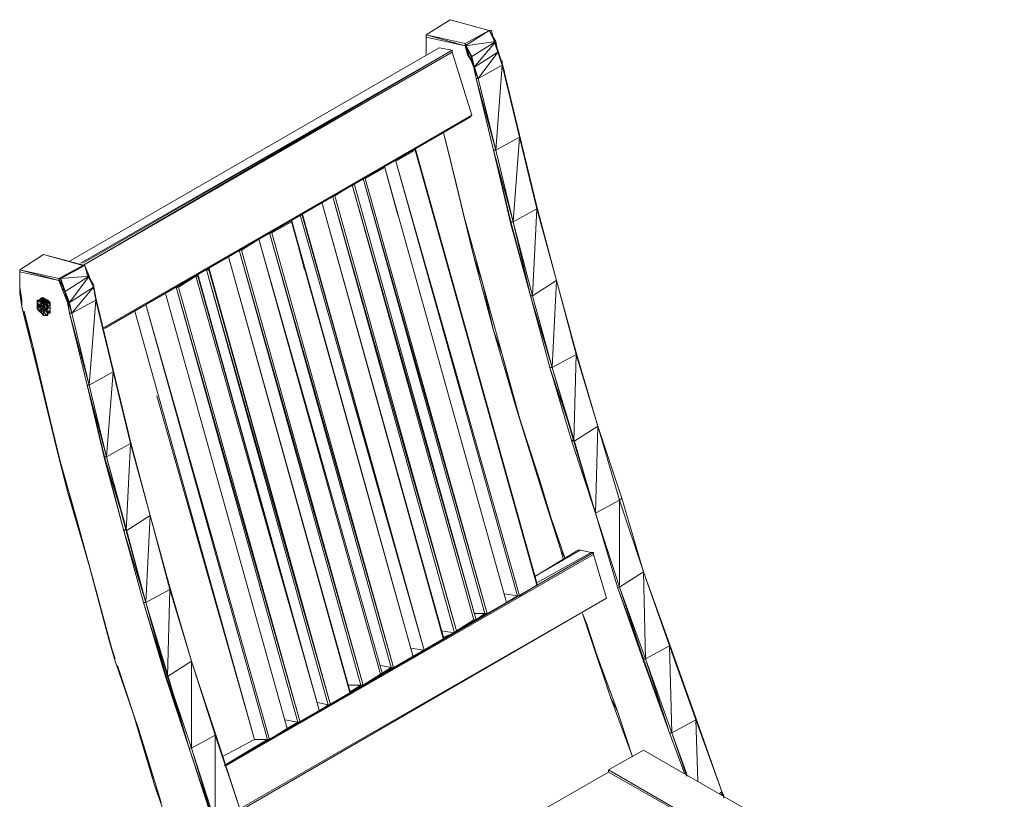
# Model space of a CAD drawing. Units: millimetres. Extents: x 423 to 119345, y 8 to 124674.
# Drawn here: x 19621 to 20830, y 114715 to 115673 of the extents above; entities that cross this region are included whole.
import ezdxf

# ---------------------------------------------------------------- set-up
doc = ezdxf.new("R2010")
doc.units = ezdxf.units.MM
doc.header["$LTSCALE"] = 0.15
doc.layers.add('veio', color=1, linetype='Continuous', lineweight=5)

# ---------------------------------------------------------------- blocks, each defined once
blk = doc.blocks.new('WMF49')
at = {"layer": 'veio', "color": 7, "lineweight": 0}
for points in [[(13331.3, -504.8), (13494.3, -401), (13331.3, -504.8)], [(13761.1, -475.2), (13494.3, -401), (13761.1, -475.2)], [(13805.6, -549.3), (13820.4, -623.4), (13790.8, -534.4), (13805.6, -549.3)], [(10898.9, -2048), (13420.2, -593.7), (10898.9, -2048)], [(13598.1, -578.9), (13642.5, -653), (13805.6, -549.3), (13598.1, -578.9)], [(13509.2, -608.5), (10987.8, -2077.6), (13509.2, -608.5)], [(10987.8, -2062.8), (13509.2, -608.5), (10987.8, -2062.8)], [(13968.6, -1202.3), (13968.6, -1187.4), (13850, -697.5), (13968.6, -1202.3)], [(13790.8, -1291.2), (13672.2, -801.2), (13790.8, -1291.2)], [(13627.7, -1068), (13642.5, -1053.2), (11136, -2507.4), (13627.7, -1068)], [(14087.2, -4244.1), (13257.2, -1276.4), (14087.2, -4244.1)], [(13953.8, -4333), (13123.8, -1365.3), (13968.6, -4333), (13953.8, -4333)], [(12841.3, -1528.3), (13672.2, -4496.1), (12841.3, -1528.3)], [(13449.9, -4614.6), (12619, -1646.9), (13449.9, -4614.6)], [(12885.8, -4940.7), (12055.8, -1973.8), (12885.8, -4940.7)], [(10558, -2122.1), (10558, -2107.2), (10558, -2151.7), (10558, -2122.1)], [(11848.3, -2092.4), (12678.3, -5075), (11848.3, -2092.4)], [(10839.6, -2166.5), (10869.2, -2255.4), (11032.3, -2151.7), (10839.6, -2166.5)], [(12456, -5193.5), (11626, -2225.8), (12456, -5193.5)], [(11640.8, -2225.8), (12470.8, -5193.5), (11640.8, -2225.8)], [(10676.5, -2329.6), (10676.5, -2314.7), (10676.5, -2329.6)], [(10676.5, -2344.4), (10676.5, -2359.2), (10691.4, -2359.2), (10676.5, -2344.4)], [(10735.8, -2314.7), (10750.7, -2314.7), (10721, -2299.9), (10735.8, -2314.7)], [(10750.7, -2329.6), (10765.5, -2329.6), (10750.7, -2314.7), (10750.7, -2329.6)], [(11076.7, -2299.9), (11195.3, -2804.7), (11195.3, -2789.9), (11076.7, -2299.9)], [(12248.5, -5312.1), (11418.5, -2344.4), (12248.5, -5312.1)], [(10676.5, -2359.2), (10691.4, -2388.8), (10706.2, -2374), (10676.5, -2359.2)], [(10691.4, -2388.8), (10706.2, -2403.7), (10706.2, -2388.8), (10691.4, -2388.8)], [(11017.4, -2893.6), (11032.3, -2893.6), (10898.9, -2403.7), (11017.4, -2893.6)], [(10750.7, -2418.5), (10735.8, -2418.5), (10750.7, -2418.5)], [(14324.3, -3279), (14176.1, -2775.1), (14324.3, -3279)], [(14487.4, -3769), (14324.3, -3279), (14487.4, -3769)], [(14428.1, -4525.7), (14398.4, -4451.6), (14428.1, -4525.7)], [(14992.2, -5267.7), (14813.4, -4762.9), (14992.2, -5267.7)], [(15095.9, -5549.3), (14992.2, -5267.7), (15095.9, -5549.3), (14992.2, -5267.7), (15095.9, -5549.3)], [(11937.2, -5430.7), (12159.5, -5312.1), (11937.2, -5430.7)], [(14576.3, -5519.6), (14813.4, -5386.2), (14576.3, -5519.6)]]:
    blk.add_lwpolyline(points, close=True, dxfattribs=at)
for points in [[(13761.1, -475.2), (13494.3, -401)], [(13598.1, -564.1), (13331.3, -504.8)], [(13331.3, -504.8), (13331.3, -519.6)], [(13331.3, -519.6), (13598.1, -578.9), (13331.3, -504.8)], [(13331.3, -504.8), (13598.1, -578.9)], [(13598.1, -564.1), (13331.3, -504.8)], [(13331.3, -504.8), (13598.1, -564.1)], [(13331.3, -504.8), (13331.3, -549.3), (13331.3, -519.6)], [(13331.3, -593.7), (13331.3, -519.6)], [(13598.1, -578.9), (13761.1, -475.2)], [(13598.1, -578.9), (13761.1, -475.2), (13598.1, -564.1)], [(13598.1, -564.1), (13761.1, -475.2)], [(13598.1, -564.1), (13761.1, -475.2), (13775.9, -475.2)], [(13805.6, -549.3), (13761.1, -475.2)], [(13790.8, -534.4), (13761.1, -475.2)], [(13790.8, -534.4), (13775.9, -475.2)], [(13820.4, -608.5), (13790.8, -534.4)], [(13820.4, -623.4), (13820.4, -608.5), (13790.8, -534.4)], [(10898.9, -2048), (13420.2, -593.7)], [(10973, -2062.8), (13509.2, -608.5), (13420.2, -593.7)], [(13331.3, -549.3), (13331.3, -623.4)], [(13331.3, -549.3), (13331.3, -593.7)], [(13331.3, -593.7), (13331.3, -638.2)], [(13331.3, -623.4), (13331.3, -593.7)], [(13598.1, -564.1), (13598.1, -578.9)], [(13598.1, -564.1), (13627.7, -623.4)], [(13612.9, -638.2), (13598.1, -564.1)], [(13598.1, -578.9), (13598.1, -564.1)], [(13598.1, -564.1), (13598.1, -578.9)], [(13627.7, -653), (13598.1, -578.9)], [(13612.9, -638.2), (13627.7, -623.4), (13598.1, -578.9)], [(13627.7, -653), (13612.9, -638.2), (13598.1, -578.9)], [(13598.1, -578.9), (13612.9, -638.2)], [(13657.4, -727.1), (13805.6, -549.3)], [(13820.4, -623.4), (13805.6, -549.3)], [(13509.2, -608.5), (10987.8, -2062.8)], [(13642.5, -1053.2), (13509.2, -623.4), (10987.8, -2077.6)], [(13331.3, -638.2), (13331.3, -623.4)], [(13331.3, -623.4), (13331.3, -638.2)], [(13509.2, -623.4), (13509.2, -608.5)], [(13509.2, -608.5), (13509.2, -623.4)], [(13657.4, -712.3), (13612.9, -638.2)], [(13627.7, -653), (13657.4, -712.3), (13612.9, -638.2)], [(13657.4, -727.1), (13657.4, -712.3), (13627.7, -623.4)], [(13627.7, -623.4), (13642.5, -653)], [(13657.4, -727.1), (13627.7, -653)], [(13642.5, -653), (13657.4, -727.1)], [(13657.4, -712.3), (13642.5, -653)], [(13687, -801.2), (13820.4, -623.4), (13657.4, -727.1)], [(13850, -697.5), (13820.4, -608.5)], [(13850, -712.3), (13820.4, -623.4)], [(13850, -712.3), (13850, -697.5), (13820.4, -623.4)], [(13850, -697.5), (13820.4, -623.4)], [(13850, -697.5), (13820.4, -623.4)], [(13687, -801.2), (13657.4, -712.3)], [(13672.2, -801.2), (13657.4, -712.3), (13657.4, -727.1)], [(13672.2, -801.2), (13657.4, -727.1)], [(13657.4, -727.1), (13687, -801.2)], [(13687, -801.2), (13657.4, -727.1)], [(13672.2, -801.2), (13657.4, -727.1)], [(13850, -712.3), (13687, -801.2)], [(13805.6, -1291.2), (13850, -712.3)], [(13850, -682.7), (13850, -697.5)], [(13968.6, -1187.4), (13850, -697.5)], [(13968.6, -1202.3), (13850, -697.5)], [(13850, -697.5), (13864.9, -756.8)], [(13968.6, -1202.3), (13850, -712.3)], [(15095.9, -5549.3), (14992.2, -5267.7), (14813.4, -4777.7), (14635.6, -4273.8), (14487.4, -3769), (14324.3, -3279), (14176.1, -2775.1), (14042.7, -2285.1), (13909.3, -1795.1), (13790.8, -1291.2), (13672.2, -801.2)], [(13805.6, -1291.2), (13672.2, -801.2), (13790.8, -1291.2)], [(13790.8, -1291.2), (13672.2, -801.2)], [(13672.2, -801.2), (13687, -801.2)], [(13805.6, -1291.2), (13687, -801.2), (13805.6, -1291.2), (13790.8, -1291.2)], [(13642.5, -1053.2), (11121.2, -2507.4)], [(13642.5, -1053.2), (11121.2, -2507.4)], [(13449.9, -1172.6), (13538.8, -1528.3)], [(13464.7, -1231.9), (13449.9, -1172.6), (13464.7, -1231.9), (13449.9, -1172.6)], [(13968.6, -1202.3), (13805.6, -1291.2)], [(13924.1, -1780.3), (13968.6, -1202.3)], [(13968.6, -1187.4), (14087.2, -1691.4)], [(14087.2, -1676.5), (13968.6, -1187.4)], [(14087.2, -1691.4), (13968.6, -1202.3)], [(14087.2, -1691.4), (13968.6, -1202.3)], [(13583.3, -1721), (13464.7, -1231.9)], [(13538.8, -1528.3), (13464.7, -1231.9)], [(13123.8, -1365.3), (13257.2, -1291.2)], [(13257.2, -1276.4), (13257.2, -1291.2)], [(14087.2, -4258.9), (13257.2, -1276.4)], [(13257.2, -1276.4), (13257.2, -1291.2)], [(13257.2, -1291.2), (14087.2, -4258.9)], [(14087.2, -4258.9), (13257.2, -1291.2)], [(13924.1, -1780.3), (13790.8, -1291.2), (13924.1, -1780.3), (13909.3, -1780.3), (13790.8, -1291.2), (13909.3, -1780.3), (13909.3, -1795.1)], [(13924.1, -1780.3), (13805.6, -1291.2)], [(13924.1, -1780.3), (13805.6, -1291.2)], [(12915.4, -1483.9), (13048.8, -1409.8)], [(13048.8, -1409.8), (13879.7, -4377.5), (13048.8, -1409.8), (13879.7, -4377.5)], [(13879.7, -4377.5), (13048.8, -1409.8)], [(13048.8, -1409.8), (13879.7, -4377.5)], [(13138.6, -1735.8), (13048.8, -1409.8)], [(13123.8, -1350.5), (13123.8, -1365.3)], [(13968.6, -4333), (13123.8, -1365.3), (13953.8, -4333)], [(13953.8, -4333), (13123.8, -1365.3)], [(13953.8, -4333), (13123.8, -1365.3)], [(12707.9, -1602.4), (12826.5, -1528.3)], [(12826.5, -1528.3), (13657.4, -4496.1)], [(12841.3, -1528.3), (12826.5, -1528.3)], [(12826.5, -1528.3), (13672.2, -4496.1)], [(12841.3, -1528.3), (12826.5, -1528.3)], [(13672.2, -4496.1), (12841.3, -1528.3)], [(13731.5, -4451.6), (12900.6, -1483.9)], [(12915.4, -1483.9), (12900.6, -1483.9)], [(13746.3, -4451.6), (12900.6, -1483.9)], [(13746.3, -4451.6), (12900.6, -1483.9)], [(13746.3, -4451.6), (12915.4, -1483.9)], [(13746.3, -4451.6), (12915.4, -1483.9)], [(13538.8, -1528.3), (13657.4, -2018.3)], [(13538.8, -1528.3), (13583.3, -1721)], [(12693.1, -1602.4), (12707.9, -1602.4)], [(13524, -4585), (12693.1, -1602.4)], [(13538.8, -4570.2), (12693.1, -1602.4)], [(13538.8, -4570.2), (12693.1, -1602.4), (13524, -4585)], [(12693.1, -1602.4), (13524, -4585)], [(13538.8, -4570.2), (12707.9, -1602.4)], [(12485.6, -1721), (12619, -1646.9)], [(13449.9, -4629.5), (12619, -1646.9)], [(12619, -1646.9), (13449.9, -4629.5)], [(13449.9, -4629.5), (12619, -1646.9)], [(14220.6, -2181.3), (14087.2, -1676.5)], [(14087.2, -1691.4), (14087.2, -1676.5)], [(13316.5, -4703.6), (12470.8, -1735.8)], [(12485.6, -1735.8), (12470.8, -1735.8), (13316.5, -4703.6)], [(12485.6, -1735.8), (12485.6, -1721)], [(13316.5, -4703.6), (12485.6, -1721)], [(13316.5, -4703.6), (12485.6, -1735.8)], [(13316.5, -4703.6), (12485.6, -1735.8)], [(13716.7, -2196.2), (13583.3, -1721)], [(13657.4, -2018.3), (13583.3, -1721)], [(14087.2, -1691.4), (13924.1, -1780.3)], [(14057.5, -2285.1), (14087.2, -1691.4)], [(14220.6, -2181.3), (14087.2, -1691.4)], [(14220.6, -2181.3), (14087.2, -1691.4)], [(14220.6, -2181.3), (14087.2, -1691.4)], [(12278.1, -1854.4), (12411.5, -1780.3)], [(12411.5, -1780.3), (12411.5, -1765.5)], [(12411.5, -1780.3), (13242.4, -4748), (12411.5, -1765.5)], [(12500.4, -2107.2), (12411.5, -1765.5)], [(12411.5, -1780.3), (13242.4, -4748)], [(13242.4, -4748), (12411.5, -1780.3)], [(12411.5, -1780.3), (13242.4, -4748)], [(14042.7, -2285.1), (13924.1, -1780.3), (14042.7, -2285.1), (13909.3, -1780.3)], [(14042.7, -2285.1), (13909.3, -1780.3)], [(14042.7, -2285.1), (13909.3, -1795.1)], [(14057.5, -2285.1), (13924.1, -1780.3)], [(13093.3, -4822.1), (12263.3, -1854.4)], [(12278.1, -1854.4), (12263.3, -1854.4)], [(13108.1, -4822.1), (12263.3, -1854.4), (13093.3, -4822.1)], [(12263.3, -1854.4), (13093.3, -4822.1)], [(13108.1, -4822.1), (12278.1, -1854.4)], [(13108.1, -4822.1), (12278.1, -1854.4)], [(12070.6, -1973.8), (12189.2, -1898.9), (13034, -4866.6)], [(13034, -4866.6), (12189.2, -1898.9)], [(13034, -4866.6), (12189.2, -1898.9)], [(12189.2, -1898.9), (13034, -4866.6)], [(12189.2, -1898.9), (13019.2, -4866.6)], [(10558, -2107.2), (10721, -2003.5), (10558, -2107.2), (10721, -2003.5)], [(11017.4, -2136.9), (11002.6, -2077.6), (10721, -2003.5)], [(10721, -2003.5), (10987.8, -2077.6)], [(12055.8, -1973.8), (12070.6, -1973.8)], [(12885.8, -4940.7), (12055.8, -1973.8)], [(12885.8, -4940.7), (12900.6, -4940.7), (12055.8, -1973.8)], [(12885.8, -4940.7), (12055.8, -1973.8)], [(12055.8, -1973.8), (12885.8, -4940.7)], [(12900.6, -4940.7), (12070.6, -1973.8)], [(10839.6, -2166.5), (11002.6, -2077.6), (10824.8, -2166.5), (10987.8, -2077.6)], [(10824.8, -2166.5), (10987.8, -2077.6)], [(10839.6, -2166.5), (11002.6, -2077.6)], [(10987.8, -2077.6), (11002.6, -2077.6)], [(11032.3, -2151.7), (11002.6, -2077.6)], [(11032.3, -2151.7), (11017.4, -2136.9), (11002.6, -2077.6)], [(11848.3, -2092.4), (11981.7, -2018.3), (12811.7, -4986.1)], [(12811.7, -4986.1), (11981.7, -2018.3)], [(12811.7, -4986.1), (11981.7, -2018.3)], [(11981.7, -2018.3), (12811.7, -4986.1)], [(11981.7, -2018.3), (12811.7, -5000.9)], [(13657.4, -2018.3), (13790.8, -2522.2)], [(13657.4, -2018.3), (13716.7, -2196.2)], [(10558, -2107.2), (10824.8, -2166.5)], [(10558, -2122.1), (10824.8, -2181.3), (10558, -2107.2)], [(10558, -2107.2), (10824.8, -2181.3)], [(10824.8, -2181.3), (10824.8, -2166.5), (10558, -2107.2)], [(10558, -2107.2), (10824.8, -2166.5)], [(10558, -2107.2), (10558, -2151.7)], [(10558, -2196.2), (10558, -2122.1)], [(11061.9, -2225.8), (11061.9, -2211), (11017.4, -2136.9)], [(11032.3, -2151.7), (11061.9, -2225.8), (11017.4, -2136.9), (11061.9, -2211)], [(11774.2, -2151.7), (11774.2, -2136.9)], [(12604.2, -5119.4), (11774.2, -2136.9)], [(12663.5, -5075), (11833.5, -2107.2)], [(11848.3, -2107.2), (11833.5, -2107.2)], [(11833.5, -2107.2), (12678.3, -5075)], [(11848.3, -2092.4), (11848.3, -2107.2)], [(12678.3, -5075), (11848.3, -2092.4)], [(11848.3, -2107.2), (12678.3, -5075)], [(12678.3, -5075), (11848.3, -2107.2)], [(10558, -2151.7), (10558, -2225.8)], [(10558, -2151.7), (10558, -2196.2)], [(10558, -2270.3), (10558, -2196.2)], [(10558, -2225.8), (10558, -2196.2)], [(10824.8, -2166.5), (10839.6, -2166.5)], [(10824.8, -2166.5), (10854.4, -2225.8)], [(10854.4, -2225.8), (10824.8, -2166.5)], [(10854.4, -2255.4), (10824.8, -2181.3)], [(10854.4, -2255.4), (10854.4, -2225.8), (10824.8, -2181.3)], [(10824.8, -2181.3), (10854.4, -2225.8)], [(10854.4, -2225.8), (10839.6, -2166.5)], [(10839.6, -2166.5), (10839.6, -2181.3)], [(10869.2, -2255.4), (10898.9, -2329.6), (11032.3, -2151.7)], [(11061.9, -2225.8), (11032.3, -2151.7)], [(11076.7, -2299.9), (11061.9, -2211), (11061.9, -2240.6)], [(11640.8, -2225.8), (11759.4, -2151.7)], [(11774.2, -2151.7), (11759.4, -2151.7), (12604.2, -5119.4)], [(11759.4, -2151.7), (12604.2, -5119.4)], [(12604.2, -5119.4), (11774.2, -2151.7)], [(13850, -2686.1), (13716.7, -2196.2)], [(13790.8, -2522.2), (13716.7, -2196.2)], [(14220.6, -2181.3), (14057.5, -2285.1)], [(14190.9, -2775.1), (14220.6, -2181.3)], [(14354, -2686.1), (14220.6, -2181.3)], [(14354, -2671.3), (14220.6, -2181.3)], [(14354, -2671.3), (14220.6, -2181.3)], [(10558, -2270.3), (10558, -2225.8)], [(10558, -2225.8), (10572.8, -2314.7)], [(10572.8, -2359.2), (10558, -2270.3)], [(10572.8, -2314.7), (10558, -2270.3)], [(10884, -2329.6), (10884, -2314.7), (10854.4, -2225.8)], [(10884, -2314.7), (10854.4, -2225.8)], [(10854.4, -2255.4), (10884, -2314.7), (10854.4, -2225.8), (10869.2, -2255.4)], [(10884, -2329.6), (10854.4, -2255.4)], [(10884, -2314.7), (10869.2, -2255.4)], [(11061.9, -2225.8), (10898.9, -2329.6)], [(10913.7, -2403.7), (11061.9, -2225.8)], [(11076.7, -2314.7), (11061.9, -2225.8)], [(11076.7, -2314.7), (11076.7, -2299.9), (11061.9, -2225.8)], [(11076.7, -2299.9), (11061.9, -2225.8)], [(11418.5, -2344.4), (11551.9, -2270.3), (12381.9, -5238)], [(12381.9, -5238), (11551.9, -2270.3)], [(12381.9, -5238), (11551.9, -2270.3)], [(12381.9, -5238), (11551.9, -2270.3)], [(12456, -5193.5), (11626, -2225.8)], [(11640.8, -2225.8), (11626, -2225.8)], [(11626, -2225.8), (12470.8, -5193.5)], [(12470.8, -5193.5), (11640.8, -2225.8)], [(10572.8, -2314.7), (10572.8, -2359.2)], [(10572.8, -2314.7), (10572.8, -2344.4)], [(10572.8, -2314.7), (10572.8, -2359.2)], [(10572.8, -2359.2), (10572.8, -2344.4)], [(10691.4, -2314.7), (10676.5, -2329.6)], [(10691.4, -2314.7), (10676.5, -2314.7)], [(10691.4, -2314.7), (10676.5, -2314.7)], [(10691.4, -2314.7), (10676.5, -2314.7)], [(10676.5, -2329.6), (10676.5, -2314.7)], [(10676.5, -2329.6), (10676.5, -2314.7)], [(10676.5, -2314.7), (10676.5, -2329.6)], [(10676.5, -2329.6), (10706.2, -2359.2)], [(10676.5, -2329.6), (10676.5, -2344.4)], [(10691.4, -2344.4), (10676.5, -2329.6)], [(10676.5, -2329.6), (10676.5, -2344.4)], [(10676.5, -2329.6), (10676.5, -2344.4)], [(10676.5, -2344.4), (10691.4, -2344.4)], [(10676.5, -2344.4), (10676.5, -2359.2)], [(10676.5, -2374), (10676.5, -2344.4)], [(10706.2, -2314.7), (10691.4, -2314.7), (10706.2, -2299.9)], [(10706.2, -2299.9), (10691.4, -2314.7)], [(10706.2, -2299.9), (10691.4, -2314.7)], [(10706.2, -2314.7), (10691.4, -2314.7)], [(10691.4, -2314.7), (10706.2, -2329.6)], [(10706.2, -2359.2), (10691.4, -2314.7)], [(10706.2, -2314.7), (10691.4, -2314.7)], [(10706.2, -2314.7), (10691.4, -2314.7)], [(10691.4, -2344.4), (10706.2, -2359.2)], [(10691.4, -2359.2), (10691.4, -2344.4)], [(10721, -2299.9), (10706.2, -2299.9)], [(10721, -2299.9), (10706.2, -2299.9)], [(10721, -2314.7), (10706.2, -2299.9)], [(10706.2, -2314.7), (10706.2, -2299.9)], [(10721, -2314.7), (10721, -2299.9), (10706.2, -2299.9)], [(10721, -2329.6), (10706.2, -2314.7)], [(10706.2, -2314.7), (10721, -2344.4)], [(10706.2, -2329.6), (10706.2, -2314.7)], [(10706.2, -2314.7), (10735.8, -2329.6), (10721, -2329.6)], [(10735.8, -2329.6), (10706.2, -2314.7), (10735.8, -2329.6), (10721, -2314.7)], [(10721, -2329.6), (10706.2, -2314.7), (10721, -2314.7)], [(10706.2, -2329.6), (10721, -2344.4)], [(10706.2, -2359.2), (10706.2, -2329.6)], [(10721, -2344.4), (10706.2, -2329.6)], [(10706.2, -2359.2), (10721, -2344.4)], [(10721, -2344.4), (10706.2, -2359.2)], [(10750.7, -2314.7), (10721, -2299.9)], [(10750.7, -2314.7), (10721, -2299.9)], [(10735.8, -2329.6), (10721, -2314.7)], [(10721, -2314.7), (10735.8, -2314.7)], [(10735.8, -2344.4), (10721, -2329.6)], [(10721, -2344.4), (10721, -2329.6)], [(10735.8, -2344.4), (10721, -2344.4), (10721, -2359.2)], [(10735.8, -2344.4), (10721, -2359.2), (10750.7, -2359.2)], [(10750.7, -2314.7), (10735.8, -2314.7)], [(10750.7, -2329.6), (10735.8, -2314.7)], [(10735.8, -2314.7), (10735.8, -2329.6)], [(10750.7, -2344.4), (10750.7, -2359.2), (10735.8, -2329.6)], [(10750.7, -2344.4), (10735.8, -2329.6)], [(10735.8, -2344.4), (10750.7, -2344.4), (10735.8, -2329.6), (10750.7, -2344.4)], [(10735.8, -2344.4), (10735.8, -2329.6)], [(10735.8, -2344.4), (10735.8, -2329.6)], [(10750.7, -2359.2), (10750.7, -2329.6), (10735.8, -2329.6)], [(10750.7, -2359.2), (10735.8, -2344.4)], [(10750.7, -2359.2), (10735.8, -2344.4)], [(10750.7, -2359.2), (10735.8, -2344.4)], [(10765.5, -2329.6), (10750.7, -2314.7)], [(10750.7, -2329.6), (10765.5, -2344.4)], [(10750.7, -2359.2), (10750.7, -2344.4)], [(10765.5, -2374), (10765.5, -2344.4), (10750.7, -2359.2)], [(10765.5, -2359.2), (10765.5, -2329.6)], [(10765.5, -2359.2), (10765.5, -2329.6)], [(10765.5, -2359.2), (10765.5, -2329.6)], [(10765.5, -2329.6), (10765.5, -2359.2)], [(10765.5, -2344.4), (10765.5, -2329.6)], [(10765.5, -2344.4), (10765.5, -2359.2)], [(10765.5, -2374), (10765.5, -2344.4)], [(10913.7, -2403.7), (10884, -2314.7)], [(10898.9, -2403.7), (10884, -2314.7), (10913.7, -2403.7)], [(10884, -2314.7), (10898.9, -2329.6)], [(10898.9, -2403.7), (10884, -2329.6)], [(10884, -2329.6), (10898.9, -2403.7)], [(10898.9, -2329.6), (10913.7, -2403.7)], [(10913.7, -2403.7), (10898.9, -2329.6)], [(11076.7, -2314.7), (10913.7, -2403.7)], [(11032.3, -2893.6), (11076.7, -2314.7)], [(11195.3, -2789.9), (11076.7, -2299.9), (11195.3, -2804.7)], [(11076.7, -2299.9), (11076.7, -2314.7)], [(11195.3, -2804.7), (11076.7, -2314.7)], [(12248.5, -5312.1), (11418.5, -2344.4)], [(12248.5, -5312.1), (12263.3, -5312.1), (11418.5, -2344.4), (12263.3, -5312.1)], [(12248.5, -5312.1), (11418.5, -2344.4)], [(11418.5, -2344.4), (12248.5, -5312.1)], [(14190.9, -2775.1), (14042.7, -2285.1), (14190.9, -2775.1), (14176.1, -2775.1), (14042.7, -2285.1), (14176.1, -2775.1)], [(14042.7, -2285.1), (14057.5, -2285.1)], [(14190.9, -2775.1), (14057.5, -2285.1)], [(14190.9, -2775.1), (14057.5, -2285.1)], [(10691.4, -2834.4), (10572.8, -2359.2)], [(10572.8, -2359.2), (10646.9, -2626)], [(10691.4, -2834.4), (10572.8, -2359.2)], [(10587.6, -2388.8), (10646.9, -2626)], [(10676.5, -2359.2), (10676.5, -2374)], [(10676.5, -2359.2), (10676.5, -2374)], [(10691.4, -2388.8), (10676.5, -2374)], [(10676.5, -2374), (10691.4, -2388.8)], [(10706.2, -2374), (10691.4, -2359.2)], [(10721, -2359.2), (10691.4, -2359.2)], [(10691.4, -2388.8), (10691.4, -2374)], [(10706.2, -2403.7), (10691.4, -2388.8)], [(10691.4, -2388.8), (10706.2, -2403.7)], [(10706.2, -2374), (10721, -2359.2)], [(10706.2, -2388.8), (10721, -2359.2)], [(10721, -2359.2), (10706.2, -2374)], [(10706.2, -2388.8), (10706.2, -2374)], [(10721, -2418.5), (10721, -2388.8), (10706.2, -2388.8)], [(10706.2, -2403.7), (10721, -2418.5), (10706.2, -2388.8)], [(10721, -2418.5), (10735.8, -2418.5), (10721, -2418.5), (10706.2, -2403.7)], [(10706.2, -2403.7), (10721, -2418.5)], [(10706.2, -2403.7), (10721, -2418.5), (10721, -2403.7)], [(10721, -2359.2), (10735.8, -2374)], [(10735.8, -2374), (10721, -2359.2)], [(10735.8, -2374), (10721, -2359.2)], [(10735.8, -2388.8), (10721, -2374)], [(10750.7, -2403.7), (10721, -2374), (10735.8, -2418.5)], [(10721, -2374), (10721, -2388.8)], [(10721, -2374), (10735.8, -2374), (10735.8, -2388.8)], [(10721, -2374), (10735.8, -2374)], [(10721, -2388.8), (10735.8, -2418.5)], [(10750.7, -2359.2), (10735.8, -2388.8), (10750.7, -2388.8), (10750.7, -2403.7)], [(10735.8, -2374), (10750.7, -2359.2)], [(10735.8, -2388.8), (10735.8, -2374)], [(10750.7, -2403.7), (10735.8, -2388.8)], [(10735.8, -2418.5), (10750.7, -2403.7)], [(10750.7, -2403.7), (10735.8, -2418.5)], [(10735.8, -2418.5), (10750.7, -2403.7)], [(10750.7, -2388.8), (10750.7, -2359.2)], [(10750.7, -2388.8), (10750.7, -2359.2)], [(10750.7, -2359.2), (10765.5, -2374)], [(10750.7, -2388.8), (10750.7, -2359.2)], [(10750.7, -2388.8), (10765.5, -2388.8)], [(10750.7, -2403.7), (10750.7, -2388.8)], [(10765.5, -2388.8), (10750.7, -2403.7)], [(10750.7, -2403.7), (10750.7, -2388.8)], [(10750.7, -2403.7), (10765.5, -2388.8)], [(10750.7, -2418.5), (10750.7, -2403.7)], [(10750.7, -2418.5), (10750.7, -2403.7)], [(10750.7, -2403.7), (10765.5, -2403.7)], [(10765.5, -2374), (10765.5, -2359.2)], [(10765.5, -2388.8), (10765.5, -2374), (10765.5, -2359.2)], [(10765.5, -2388.8), (10765.5, -2374), (10765.5, -2359.2)], [(10765.5, -2388.8), (10765.5, -2374)], [(10765.5, -2388.8), (10765.5, -2374)], [(10765.5, -2388.8), (10765.5, -2374)], [(10765.5, -2374), (10765.5, -2388.8)], [(10765.5, -2388.8), (10765.5, -2403.7)], [(10765.5, -2388.8), (10765.5, -2403.7)], [(10765.5, -2403.7), (10765.5, -2388.8)], [(12959.9, -8769.8), (12796.9, -8368.8), (12589.4, -7864), (12396.7, -7374.9), (12218.8, -6870.1), (12041, -6380.1), (11877.9, -5876.2), (11714.9, -5371.4), (11551.9, -4881.4), (11403.7, -4377.5), (11269.4, -3887.5), (11136, -3397.6), (11017.4, -2893.6), (10898.9, -2403.7)], [(10898.9, -2403.7), (10913.7, -2403.7)], [(11017.4, -2893.6), (10898.9, -2403.7)], [(11032.3, -2893.6), (10913.7, -2403.7)], [(11032.3, -2893.6), (10913.7, -2403.7)], [(12159.5, -5312.1), (11343.5, -2388.8)], [(12159.5, -5312.1), (11343.5, -2388.8)], [(10721, -2418.5), (10735.8, -2418.5)], [(10721, -2418.5), (10735.8, -2418.5)], [(10721, -2418.5), (10735.8, -2418.5)], [(10750.7, -2418.5), (10735.8, -2418.5)], [(13790.8, -2522.2), (13939, -3027)], [(13790.8, -2522.2), (13850, -2686.1)], [(10646.9, -2626), (10765.5, -3130.8)], [(10646.9, -2626), (10691.4, -2834.4)], [(13983.4, -3175.2), (13850, -2686.1)], [(13939, -3027), (13850, -2686.1)], [(14354, -2686.1), (14190.9, -2775.1)], [(14339.1, -3279), (14354, -2686.1)], [(14502.2, -3175.2), (14354, -2671.3)], [(14502.2, -3175.2), (14354, -2671.3)], [(14354, -2686.1), (14354, -2671.3)], [(14502.2, -3175.2), (14354, -2686.1)], [(14502.2, -3175.2), (14354, -2686.1)], [(11195.3, -2804.7), (11032.3, -2893.6)], [(11150.8, -3382.7), (11195.3, -2804.7)], [(11448.1, -3783.8), (11313.9, -3279), (11195.3, -2789.9)], [(11313.9, -3279), (11195.3, -2804.7), (11313.9, -3279), (11195.3, -2789.9)], [(11313.9, -3293.8), (11195.3, -2804.7)], [(14339.1, -3264.2), (14190.9, -2775.1), (14339.1, -3264.2), (14176.1, -2775.1)], [(14339.1, -3279), (14190.9, -2775.1)], [(10809.9, -3323.5), (10691.4, -2834.4)], [(10765.5, -3130.8), (10691.4, -2834.4)], [(11150.8, -3382.7), (11017.4, -2893.6)], [(11136, -3382.7), (11017.4, -2893.6)], [(11032.3, -2893.6), (11150.8, -3382.7)], [(11150.8, -3382.7), (11032.3, -2893.6)], [(11492.6, -2967.7), (12159.5, -5312.1), (12248.5, -5312.1)], [(13939, -3027), (14102, -3531.8)], [(13939, -3027), (13983.4, -3175.2)], [(10765.5, -3130.8), (10884, -3620.7)], [(10765.5, -3130.8), (10809.9, -3323.5)], [(14131.6, -3650.4), (13983.4, -3175.2)], [(14102, -3531.8), (13983.4, -3175.2)], [(14502.2, -3175.2), (14339.1, -3279)], [(14487.4, -3769), (14502.2, -3175.2)], [(14650.4, -3680), (14502.2, -3175.2)], [(14665.2, -3665.2), (14502.2, -3175.2)], [(14665.2, -3665.2), (14502.2, -3175.2)], [(11581.5, -4273.8), (11448.1, -3783.8), (11313.9, -3279)], [(11313.9, -3293.8), (11313.9, -3279)], [(14324.3, -3279), (14339.1, -3264.2)], [(14487.4, -3769), (14324.3, -3279)], [(14487.4, -3769), (14339.1, -3264.2)], [(14339.1, -3264.2), (14339.1, -3279)], [(14487.4, -3769), (14339.1, -3279)], [(14487.4, -3769), (14339.1, -3279)], [(10943.3, -3798.6), (10809.9, -3323.5)], [(10884, -3620.7), (10809.9, -3323.5)], [(11313.9, -3293.8), (11150.8, -3382.7)], [(11284.2, -3887.5), (11313.9, -3293.8)], [(11448.1, -3783.8), (11313.9, -3293.8)], [(11448.1, -3783.8), (11313.9, -3293.8)], [(11284.2, -3872.7), (11136, -3382.7)], [(11269.4, -3887.5), (11136, -3382.7)], [(11136, -3382.7), (11150.8, -3382.7)], [(11136, -3397.6), (11136, -3382.7)], [(11269.4, -3887.5), (11136, -3397.6)], [(11150.8, -3382.7), (11284.2, -3887.5)], [(11284.2, -3872.7), (11150.8, -3382.7)], [(14102, -3531.8), (14250.2, -4020.9)], [(14102, -3531.8), (14131.6, -3650.4)], [(10884, -3620.7), (11032.3, -4124.7)], [(10884, -3620.7), (10943.3, -3798.6)], [(14279.9, -4080.2), (14131.6, -3650.4)], [(14250.2, -4020.9), (14131.6, -3650.4)], [(14650.4, -3680), (14487.4, -3769)], [(14650.4, -3680), (14665.2, -3665.2)], [(14813.4, -4169.1), (14650.4, -3680)], [(14650.4, -4273.8), (14650.4, -3680)], [(14813.4, -4169.1), (14650.4, -3680)], [(14813.4, -4169.1), (14665.2, -3665.2)], [(14813.4, -4169.1), (14665.2, -3665.2)], [(11076.7, -4288.6), (10943.3, -3798.6)], [(11032.3, -4124.7), (10943.3, -3798.6)], [(11448.1, -3783.8), (11284.2, -3887.5)], [(11418.5, -4377.5), (11448.1, -3783.8)], [(11729.7, -4777.7), (11581.5, -4273.8), (11448.1, -3783.8)], [(11581.5, -4273.8), (11448.1, -3783.8)], [(11581.5, -4288.6), (11581.5, -4273.8), (11448.1, -3783.8)], [(11581.5, -4288.6), (11448.1, -3783.8)], [(14650.4, -4273.8), (14487.4, -3769)], [(14650.4, -4273.8), (14487.4, -3769), (14650.4, -4273.8), (14487.4, -3769)], [(14650.4, -4273.8), (14487.4, -3769), (14650.4, -4273.8), (14635.6, -4273.8)], [(11269.4, -3887.5), (11284.2, -3872.7)], [(11418.5, -4377.5), (11269.4, -3887.5)], [(11418.5, -4377.5), (11269.4, -3887.5)], [(11418.5, -4377.5), (11284.2, -3872.7)], [(11284.2, -3872.7), (11284.2, -3887.5)], [(11284.2, -3887.5), (11418.5, -4377.5)], [(11418.5, -4377.5), (11284.2, -3887.5)], [(14072.4, -4199.7), (14383.6, -4020.9)], [(14368.8, -4020.9), (14072.4, -4199.7)], [(14368.8, -4020.9), (14072.4, -4199.7)], [(14250.2, -4020.9), (14265, -4080.2)], [(14250.2, -4020.9), (14279.9, -4080.2)], [(14383.6, -4020.9), (14368.8, -4020.9)], [(14457.7, -4035.7), (14383.6, -4020.9)], [(11952, -5490), (14472.5, -4035.7)], [(14472.5, -4035.7), (11966.9, -5490)], [(14561.5, -4347.9), (14472.5, -4050.6), (11966.9, -5490)], [(14087.2, -4244.1), (14457.7, -4035.7)], [(14087.2, -4258.9), (14472.5, -4035.7)], [(14087.2, -4258.9), (14472.5, -4035.7)], [(14472.5, -4035.7), (14457.7, -4035.7), (14087.2, -4244.1)], [(14472.5, -4050.6), (14472.5, -4035.7)], [(11032.3, -4124.7), (11165.6, -4629.5)], [(11032.3, -4124.7), (11076.7, -4288.6)], [(14813.4, -4169.1), (14650.4, -4273.8)], [(15007, -5267.7), (14992.2, -4673.9), (14813.4, -4169.1)], [(14828.2, -4762.9), (14813.4, -4169.1)], [(14992.2, -4659.1), (14813.4, -4169.1)], [(14992.2, -4659.1), (14813.4, -4169.1)], [(11210.1, -4777.7), (11076.7, -4288.6)], [(11165.6, -4629.5), (11076.7, -4288.6)], [(11581.5, -4288.6), (11418.5, -4377.5)], [(11566.7, -4881.4), (11581.5, -4288.6)], [(11892.8, -5267.7), (11729.7, -4777.7), (11581.5, -4273.8)], [(11729.7, -4777.7), (11581.5, -4273.8)], [(11729.7, -4777.7), (11581.5, -4288.6)], [(11729.7, -4777.7), (11581.5, -4288.6)], [(13968.6, -4333), (14087.2, -4258.9)], [(14087.2, -4258.9), (14087.2, -4244.1)], [(14813.4, -4762.9), (14635.6, -4273.8)], [(14828.2, -4762.9), (14650.4, -4273.8)], [(14813.4, -4762.9), (14650.4, -4273.8), (14813.4, -4762.9), (14650.4, -4273.8)], [(14813.4, -4762.9), (14650.4, -4273.8)], [(14561.5, -4347.9), (12055.8, -5787.3)], [(14561.5, -4347.9), (12055.8, -5787.3)], [(14561.5, -4347.9), (12055.8, -5802.1)], [(14561.5, -4347.9), (12055.8, -5802.1)], [(13864.9, -4318.2), (13953.8, -4333)], [(13879.7, -4377.5), (13953.8, -4333)], [(13879.7, -4377.5), (13953.8, -4333)], [(13879.7, -4377.5), (13953.8, -4333)], [(13879.7, -4377.5), (13953.8, -4333)], [(11551.9, -4866.6), (11403.7, -4377.5)], [(11403.7, -4377.5), (11418.5, -4377.5)], [(11418.5, -4377.5), (11566.7, -4881.4)], [(11566.7, -4866.6), (11418.5, -4377.5)], [(11551.9, -4866.6), (11418.5, -4377.5)], [(13746.3, -4451.6), (13879.7, -4377.5)], [(11952, -5490), (13746.3, -4451.6)], [(13538.8, -4570.2), (13657.4, -4496.1)], [(13657.4, -4451.6), (13731.5, -4451.6)], [(13657.4, -4496.1), (13672.2, -4496.1)], [(13672.2, -4496.1), (13731.5, -4451.6)], [(13672.2, -4496.1), (13746.3, -4451.6)], [(13672.2, -4496.1), (13731.5, -4451.6)], [(13731.5, -4451.6), (13746.3, -4451.6)], [(14457.7, -4629.5), (14398.4, -4451.6)], [(14428.1, -4525.7), (14591.1, -5030.5)], [(14428.1, -4525.7), (14457.7, -4629.5)], [(11210.1, -4762.9), (11165.6, -4629.5)], [(11165.6, -4629.5), (11210.1, -4777.7)], [(13316.5, -4703.6), (13449.9, -4629.5)], [(13435, -4570.2), (13524, -4585)], [(13449.9, -4614.6), (13524, -4585)], [(13449.9, -4614.6), (13524, -4585)], [(13449.9, -4614.6), (13524, -4585)], [(13449.9, -4629.5), (13449.9, -4614.6)], [(13524, -4585), (13538.8, -4570.2)], [(14635.6, -5119.4), (14457.7, -4629.5)], [(14591.1, -5030.5), (14457.7, -4629.5)], [(13227.5, -4688.8), (13316.5, -4703.6)], [(14828.2, -4762.9), (14992.2, -4673.9)], [(15170, -5163.9), (14992.2, -4659.1)], [(15170, -5163.9), (14992.2, -4659.1)], [(14992.2, -4673.9), (14992.2, -4659.1)], [(15184.8, -5593.7), (15170, -5178.7), (14992.2, -4673.9)], [(15170, -5163.9), (14992.2, -4673.9)], [(13108.1, -4822.1), (13242.4, -4748)], [(13242.4, -4748), (13316.5, -4703.6)], [(13242.4, -4748), (13316.5, -4703.6)], [(13242.4, -4748), (13316.5, -4703.6)], [(14992.2, -5267.7), (14813.4, -4762.9)], [(14813.4, -4762.9), (14828.2, -4762.9)], [(14813.4, -4777.7), (14813.4, -4762.9)], [(15007, -5267.7), (14828.2, -4762.9)], [(14992.2, -5267.7), (14828.2, -4762.9)], [(11374, -5252.8), (11210.1, -4777.7)], [(11210.1, -4777.7), (11328.7, -5119.4)], [(11328.7, -5119.4), (11224.9, -4807.3)], [(11729.7, -4777.7), (11566.7, -4881.4)], [(12055.8, -5772.4), (11892.8, -5267.7), (11729.7, -4777.7)], [(11892.8, -5267.7), (11729.7, -4777.7)], [(11892.8, -5282.5), (11892.8, -5267.7), (11729.7, -4777.7)], [(11892.8, -5282.5), (11729.7, -4777.7)], [(11729.7, -5371.4), (11729.7, -4777.7)], [(13019.2, -4807.3), (13093.3, -4822.1)], [(13019.2, -4866.6), (13093.3, -4822.1)], [(13034, -4866.6), (13108.1, -4822.1)], [(13034, -4866.6), (13093.3, -4822.1)], [(13093.3, -4822.1), (13108.1, -4822.1)], [(14992.2, -5267.7), (14813.4, -4777.7)], [(11714.9, -5371.4), (11551.9, -4866.6)], [(11714.9, -5371.4), (11551.9, -4866.6)], [(11551.9, -4866.6), (11566.7, -4866.6)], [(11551.9, -4881.4), (11551.9, -4866.6)], [(11714.9, -5371.4), (11551.9, -4881.4)], [(11714.9, -5371.4), (11566.7, -4866.6)], [(11566.7, -4866.6), (11566.7, -4881.4)], [(11566.7, -4881.4), (11729.7, -5371.4)], [(11714.9, -5371.4), (11566.7, -4881.4)], [(12900.6, -4940.7), (13019.2, -4866.6)], [(13019.2, -4866.6), (13034, -4866.6)], [(12796.9, -4940.7), (12885.8, -4940.7)], [(12811.7, -4986.1), (12885.8, -4940.7)], [(12811.7, -4986.1), (12885.8, -4940.7)], [(12811.7, -4986.1), (12885.8, -4940.7)], [(12885.8, -4940.7), (12885.8, -4956.4)], [(12678.3, -5075), (12811.7, -5000.9)], [(12811.7, -5000.9), (12811.7, -4986.1)], [(14739.3, -5430.7), (14635.6, -5119.4), (14739.3, -5430.7), (14591.1, -5030.5)], [(14591.1, -5030.5), (14635.6, -5119.4)], [(12589.4, -5060.2), (12663.5, -5075)], [(12604.2, -5119.4), (12663.5, -5075)], [(12604.2, -5119.4), (12678.3, -5075)], [(12604.2, -5119.4), (12678.3, -5075)], [(12678.3, -5075), (12663.5, -5075)], [(11328.7, -5119.4), (11477.8, -5623.4)], [(11328.7, -5119.4), (11374, -5252.8)], [(12470.8, -5193.5), (12604.2, -5119.4)], [(15347.9, -5667.8), (15170, -5163.9)], [(15347.9, -5667.8), (15170, -5163.9)], [(15170, -5178.7), (15170, -5163.9)], [(12263.3, -5312.1), (12381.9, -5238)], [(12367, -5178.7), (12456, -5193.5)], [(12381.9, -5238), (12456, -5193.5)], [(12381.9, -5238), (12470.8, -5193.5)], [(12381.9, -5238), (12456, -5193.5)], [(12456, -5193.5), (12470.8, -5193.5)], [(15007, -5267.7), (15170, -5178.7)], [(15347.9, -5667.8), (15170, -5178.7)], [(15347.9, -5667.8), (15170, -5178.7)], [(11522.2, -5742.8), (11374, -5252.8)], [(11477.8, -5623.4), (11374, -5252.8)], [(11892.8, -5282.5), (11729.7, -5371.4)], [(12055.8, -5772.4), (11892.8, -5267.7)], [(11892.8, -5282.5), (12055.8, -5772.4)], [(12055.8, -5772.4), (11892.8, -5282.5)], [(11892.8, -5876.2), (11892.8, -5282.5)], [(14992.2, -5267.7), (15007, -5267.7)], [(15110.7, -5564.1), (15007, -5267.7)], [(15007, -5267.7), (15110.7, -5549.3)], [(11877.9, -5861.4), (11714.9, -5371.4)], [(11877.9, -5876.2), (11714.9, -5371.4)], [(11714.9, -5371.4), (11729.7, -5371.4)], [(11729.7, -5371.4), (11892.8, -5876.2)], [(11877.9, -5861.4), (11729.7, -5371.4)], [(11937.2, -5430.7), (12159.5, -5312.1)], [(11952, -5490), (12248.5, -5312.1)], [(11952, -5490), (12248.5, -5312.1)], [(11952, -5490), (12248.5, -5312.1)], [(12248.5, -5312.1), (12263.3, -5312.1)], [(14813.4, -5386.2), (14576.3, -5519.6)], [(14813.4, -5386.2), (14576.3, -5519.6)], [(14813.4, -5386.2), (14576.3, -5519.6)], [(16103.7, -6128.2), (14813.4, -5386.2)], [(16103.7, -6128.2), (14813.4, -5386.2)], [(14813.4, -5386.2), (16103.7, -6128.2), (15629.5, -5861.4)], [(16103.7, -6128.2), (14813.4, -5386.2), (16103.7, -6128.2), (14813.4, -5386.2)], [(12485.6, -6736.7), (14576.3, -5534.4), (12485.6, -6736.7), (14576.3, -5534.4), (12485.6, -6736.7), (14576.3, -5534.4), (12485.6, -6736.7), (14576.3, -5534.4)], [(12485.6, -6736.7), (14576.3, -5534.4)], [(17275.5, -7077.6), (14576.3, -5519.6)], [(14576.3, -5519.6), (14576.3, -5534.4)], [(17082.8, -6973.8), (14576.3, -5519.6)], [(14576.3, -5519.6), (14576.3, -5534.4)], [(14576.3, -5519.6), (14576.3, -5534.4)], [(14992.2, -5772.4), (14576.3, -5534.4)], [(11477.8, -5623.4), (11655.6, -6128.2)], [(11477.8, -5623.4), (11522.2, -5742.8)], [(15333, -5682.7), (15347.9, -5667.8)], [(15362.7, -5697.5), (15347.9, -5667.8), (15347.9, -5697.5)], [(15362.7, -5713.2), (15347.9, -5667.8), (15362.7, -5697.5)]]:
    blk.add_lwpolyline(points, dxfattribs=at)

msp = doc.modelspace()

# ---------------------------------------------------------------- block references
at = {"layer": 'veio', "lineweight": 9, "xscale": 0.18, "yscale": 0.18, "zscale": 0.18}
msp.add_blockref('WMF49', (17720.7, 115744.8), dxfattribs=at)

doc.saveas('drawing.dxf')
